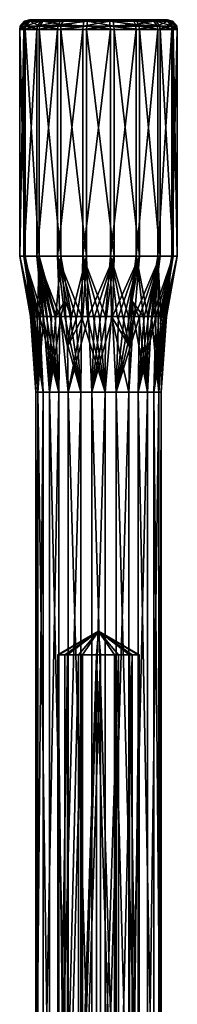
# Model space of a CAD drawing. Extents: x -26 to 99, y -17 to 27.
# Drawn here: x 86 to 89, y 7 to 27 of the extents above; entities that cross this region are included whole.
import ezdxf

# ---------------------------------------------------------------- set-up
doc = ezdxf.new("R2010")
doc.units = 0
doc.header["$MEASUREMENT"] = 0
doc.layers.get('0').update_dxf_attribs({"linetype": 'CONTINUOUS'})

msp = doc.modelspace()

# ---------------------------------------------------------------- linework, layer by layer
for points in [[(86.05, 26.496, 14.189), (86.061, 26.564, 14.186), (85.967, 26.496, 13.649)], [(85.967, 26.496, 13.649), (86.061, 26.564, 14.186), (85.979, 26.564, 13.649)], [(85.967, 26.496, 13.649), (85.979, 26.564, 13.649), (86.075, 26.496, 13.113)], [(86.066, 26.667, 13.651), (86.086, 26.564, 13.117), (85.979, 26.564, 13.649)], [(86.143, 26.667, 14.158), (86.066, 26.667, 13.651), (85.979, 26.564, 13.649)], [(86.143, 26.667, 14.158), (85.979, 26.564, 13.649), (86.061, 26.564, 14.186)], [(86.075, 26.496, 13.113), (85.979, 26.564, 13.649), (86.086, 26.564, 13.117)], [(86.312, 26.496, 14.669), (86.321, 26.564, 14.662), (86.05, 26.496, 14.189)], [(86.05, 26.496, 14.189), (86.321, 26.564, 14.662), (86.061, 26.564, 14.186)], [(86.389, 26.667, 14.608), (86.143, 26.667, 14.158), (86.061, 26.564, 14.186)], [(86.389, 26.667, 14.608), (86.061, 26.564, 14.186), (86.321, 26.564, 14.662)], [(86.164, 26.693, 13.653), (86.167, 26.667, 13.148), (86.066, 26.667, 13.651)], [(86.164, 26.693, 13.653), (86.066, 26.667, 13.651), (86.236, 26.693, 14.127)], [(86.236, 26.693, 14.127), (86.066, 26.667, 13.651), (86.143, 26.667, 14.158)], [(86.066, 26.667, 13.651), (86.167, 26.667, 13.148), (86.086, 26.564, 13.117)], [(86.075, 26.496, 13.113), (86.086, 26.564, 13.117), (86.359, 26.496, 12.645)], [(86.167, 26.667, 13.148), (86.368, 26.564, 12.653), (86.086, 26.564, 13.117)], [(86.359, 26.496, 12.645), (86.086, 26.564, 13.117), (86.368, 26.564, 12.653)], [(86.236, 26.693, 14.127), (86.143, 26.667, 14.158), (86.465, 26.693, 14.546)], [(86.465, 26.693, 14.546), (86.143, 26.667, 14.158), (86.389, 26.667, 14.608)], [(86.258, 26.693, 13.184), (86.164, 26.693, 13.653), (87.27, 26.693, 15.037)], [(87.27, 26.693, 15.037), (86.164, 26.693, 13.653), (86.236, 26.693, 14.127)], [(86.258, 26.693, 13.184), (86.167, 26.667, 13.148), (86.164, 26.693, 13.653)], [(86.258, 26.693, 13.184), (86.433, 26.667, 12.71), (86.167, 26.667, 13.148)], [(86.167, 26.667, 13.148), (86.433, 26.667, 12.71), (86.368, 26.564, 12.653)], [(87.27, 26.693, 15.037), (86.236, 26.693, 14.127), (86.465, 26.693, 14.546)], [(87.27, 26.693, 15.037), (86.507, 26.693, 12.776), (86.258, 26.693, 13.184)], [(86.507, 26.693, 12.776), (86.433, 26.667, 12.71), (86.258, 26.693, 13.184)], [(86.722, 26.496, 15.031), (86.728, 26.564, 15.021), (86.312, 26.496, 14.669)], [(86.312, 26.496, 14.669), (86.728, 26.564, 15.021), (86.321, 26.564, 14.662)], [(86.773, 26.667, 14.947), (86.389, 26.667, 14.608), (86.321, 26.564, 14.662)], [(86.773, 26.667, 14.947), (86.321, 26.564, 14.662), (86.728, 26.564, 15.021)], [(86.359, 26.496, 12.645), (86.368, 26.564, 12.653), (86.787, 26.496, 12.304)], [(86.799, 26.595, 12.327), (86.368, 26.564, 12.653), (86.433, 26.667, 12.71)], [(86.787, 26.496, 12.304), (86.368, 26.564, 12.653), (86.799, 26.595, 12.327)], [(86.465, 26.693, 14.546), (86.389, 26.667, 14.608), (86.825, 26.693, 14.863)], [(86.825, 26.693, 14.863), (86.389, 26.667, 14.608), (86.773, 26.667, 14.947)], [(86.507, 26.693, 12.776), (86.834, 26.667, 12.39), (86.433, 26.667, 12.71)], [(86.799, 26.595, 12.327), (86.433, 26.667, 12.71), (86.834, 26.667, 12.39)], [(86.465, 26.693, 14.546), (86.825, 26.693, 14.863), (87.27, 26.693, 15.037)], [(87.27, 26.693, 15.037), (86.881, 26.693, 12.477), (86.507, 26.693, 12.776)], [(86.881, 26.693, 12.477), (86.834, 26.667, 12.39), (86.507, 26.693, 12.776)], [(87.232, 26.496, 15.23), (87.234, 26.564, 15.218), (86.722, 26.496, 15.031)], [(86.722, 26.496, 15.031), (87.234, 26.564, 15.218), (86.728, 26.564, 15.021)], [(87.251, 26.667, 15.133), (86.773, 26.667, 14.947), (86.728, 26.564, 15.021)], [(87.251, 26.667, 15.133), (86.728, 26.564, 15.021), (87.234, 26.564, 15.218)], [(86.825, 26.693, 14.863), (86.773, 26.667, 14.947), (87.27, 26.693, 15.037)], [(87.27, 26.693, 15.037), (86.773, 26.667, 14.947), (87.251, 26.667, 15.133)], [(86.799, 26.595, 12.327), (87.307, 26.564, 12.141), (86.787, 26.496, 12.304)], [(86.787, 26.496, 12.304), (87.307, 26.564, 12.141), (87.305, 26.496, 12.129)], [(86.834, 26.667, 12.39), (87.32, 26.667, 12.226), (86.799, 26.595, 12.327)], [(86.799, 26.595, 12.327), (87.32, 26.667, 12.226), (87.307, 26.564, 12.141)], [(86.881, 26.693, 12.477), (87.32, 26.667, 12.226), (86.834, 26.667, 12.39)], [(87.334, 26.693, 12.324), (86.881, 26.693, 12.477), (87.27, 26.693, 15.037)], [(87.334, 26.693, 12.324), (87.32, 26.667, 12.226), (86.881, 26.693, 12.477)], [(87.778, 26.496, 15.243), (87.777, 26.564, 15.231), (87.232, 26.496, 15.23)], [(87.232, 26.496, 15.23), (87.777, 26.564, 15.231), (87.234, 26.564, 15.218)], [(87.764, 26.667, 15.146), (87.251, 26.667, 15.133), (87.234, 26.564, 15.218)], [(87.764, 26.667, 15.146), (87.234, 26.564, 15.218), (87.777, 26.564, 15.231)], [(87.27, 26.693, 15.037), (87.251, 26.667, 15.133), (87.749, 26.693, 15.048)], [(87.749, 26.693, 15.048), (87.251, 26.667, 15.133), (87.764, 26.667, 15.146)], [(87.27, 26.693, 15.037), (87.749, 26.693, 15.048), (87.334, 26.693, 12.324)], [(87.305, 26.496, 12.129), (87.307, 26.564, 12.141), (87.852, 26.496, 12.142)], [(87.32, 26.667, 12.226), (87.849, 26.564, 12.154), (87.307, 26.564, 12.141)], [(87.852, 26.496, 12.142), (87.307, 26.564, 12.141), (87.849, 26.564, 12.154)], [(87.334, 26.693, 12.324), (87.832, 26.667, 12.238), (87.32, 26.667, 12.226)], [(87.32, 26.667, 12.226), (87.832, 26.667, 12.238), (87.849, 26.564, 12.154)], [(87.334, 26.693, 12.324), (87.749, 26.693, 15.048), (87.813, 26.693, 12.335)], [(87.813, 26.693, 12.335), (87.832, 26.667, 12.238), (87.334, 26.693, 12.324)], [(87.813, 26.693, 12.335), (87.749, 26.693, 15.048), (88.202, 26.693, 14.895)], [(87.749, 26.693, 15.048), (87.764, 26.667, 15.146), (88.202, 26.693, 14.895)], [(88.202, 26.693, 14.895), (87.764, 26.667, 15.146), (88.249, 26.667, 14.982)], [(88.249, 26.667, 14.982), (87.764, 26.667, 15.146), (88.284, 26.595, 15.045)], [(88.284, 26.595, 15.045), (87.764, 26.667, 15.146), (87.777, 26.564, 15.231)], [(88.284, 26.595, 15.045), (87.777, 26.564, 15.231), (88.297, 26.496, 15.068)], [(88.297, 26.496, 15.068), (87.777, 26.564, 15.231), (87.778, 26.496, 15.243)], [(87.813, 26.693, 12.335), (88.202, 26.693, 14.895), (88.259, 26.693, 12.509)], [(88.259, 26.693, 12.509), (88.31, 26.667, 12.425), (87.813, 26.693, 12.335)], [(87.813, 26.693, 12.335), (88.31, 26.667, 12.425), (87.832, 26.667, 12.238)], [(87.832, 26.667, 12.238), (88.31, 26.667, 12.425), (88.355, 26.564, 12.351)], [(87.832, 26.667, 12.238), (88.355, 26.564, 12.351), (87.849, 26.564, 12.154)], [(87.852, 26.496, 12.142), (87.849, 26.564, 12.154), (88.361, 26.496, 12.341)], [(88.361, 26.496, 12.341), (87.849, 26.564, 12.154), (88.355, 26.564, 12.351)], [(88.259, 26.693, 12.509), (88.202, 26.693, 14.895), (88.576, 26.693, 14.596)], [(88.202, 26.693, 14.895), (88.249, 26.667, 14.982), (88.576, 26.693, 14.596)], [(88.576, 26.693, 14.596), (88.249, 26.667, 14.982), (88.65, 26.667, 14.661)], [(88.284, 26.595, 15.045), (88.65, 26.667, 14.661), (88.249, 26.667, 14.982)], [(88.259, 26.693, 12.509), (88.576, 26.693, 14.596), (88.618, 26.693, 12.825)], [(88.618, 26.693, 12.825), (88.695, 26.667, 12.764), (88.259, 26.693, 12.509)], [(88.259, 26.693, 12.509), (88.695, 26.667, 12.764), (88.31, 26.667, 12.425)], [(88.284, 26.595, 15.045), (88.715, 26.564, 14.719), (88.65, 26.667, 14.661)], [(88.297, 26.496, 15.068), (88.715, 26.564, 14.719), (88.284, 26.595, 15.045)], [(88.724, 26.496, 14.726), (88.715, 26.564, 14.719), (88.297, 26.496, 15.068)], [(88.31, 26.667, 12.425), (88.695, 26.667, 12.764), (88.762, 26.564, 12.71)], [(88.31, 26.667, 12.425), (88.762, 26.564, 12.71), (88.355, 26.564, 12.351)], [(88.361, 26.496, 12.341), (88.355, 26.564, 12.351), (88.771, 26.496, 12.702)], [(88.771, 26.496, 12.702), (88.355, 26.564, 12.351), (88.762, 26.564, 12.71)], [(88.618, 26.693, 12.825), (88.576, 26.693, 14.596), (88.825, 26.693, 14.188)], [(88.576, 26.693, 14.596), (88.65, 26.667, 14.661), (88.825, 26.693, 14.188)], [(88.618, 26.693, 12.825), (88.825, 26.693, 14.188), (88.847, 26.693, 13.245)], [(88.847, 26.693, 13.245), (88.94, 26.667, 13.214), (88.618, 26.693, 12.825)], [(88.618, 26.693, 12.825), (88.94, 26.667, 13.214), (88.695, 26.667, 12.764)], [(88.825, 26.693, 14.188), (88.65, 26.667, 14.661), (88.917, 26.667, 14.223)], [(88.917, 26.667, 14.223), (88.65, 26.667, 14.661), (88.715, 26.564, 14.719)], [(88.695, 26.667, 12.764), (88.94, 26.667, 13.214), (89.022, 26.564, 13.186)], [(88.695, 26.667, 12.764), (89.022, 26.564, 13.186), (88.762, 26.564, 12.71)], [(88.917, 26.667, 14.223), (88.715, 26.564, 14.719), (88.997, 26.564, 14.255)], [(88.724, 26.496, 14.726), (88.997, 26.564, 14.255), (88.715, 26.564, 14.719)], [(89.008, 26.496, 14.259), (88.997, 26.564, 14.255), (88.724, 26.496, 14.726)], [(88.771, 26.496, 12.702), (88.762, 26.564, 12.71), (89.034, 26.496, 13.182)], [(89.034, 26.496, 13.182), (88.762, 26.564, 12.71), (89.022, 26.564, 13.186)], [(88.847, 26.693, 13.245), (88.825, 26.693, 14.188), (88.919, 26.693, 13.718)], [(88.825, 26.693, 14.188), (88.917, 26.667, 14.223), (88.919, 26.693, 13.718)], [(88.919, 26.693, 13.718), (89.017, 26.667, 13.721), (88.847, 26.693, 13.245)], [(88.847, 26.693, 13.245), (89.017, 26.667, 13.721), (88.94, 26.667, 13.214)], [(88.919, 26.693, 13.718), (88.917, 26.667, 14.223), (89.017, 26.667, 13.721)], [(89.017, 26.667, 13.721), (88.917, 26.667, 14.223), (88.997, 26.564, 14.255)], [(88.94, 26.667, 13.214), (89.017, 26.667, 13.721), (89.104, 26.564, 13.723)], [(88.94, 26.667, 13.214), (89.104, 26.564, 13.723), (89.022, 26.564, 13.186)], [(89.017, 26.667, 13.721), (88.997, 26.564, 14.255), (89.104, 26.564, 13.723)], [(89.008, 26.496, 14.259), (89.104, 26.564, 13.723), (88.997, 26.564, 14.255)], [(89.116, 26.496, 13.723), (89.104, 26.564, 13.723), (89.008, 26.496, 14.259)], [(89.034, 26.496, 13.182), (89.022, 26.564, 13.186), (89.116, 26.496, 13.723)], [(89.116, 26.496, 13.723), (89.022, 26.564, 13.186), (89.104, 26.564, 13.723)], [(86.075, 26.496, 13.113), (86.075, 21.969, 13.113), (85.967, 26.496, 13.649)], [(85.967, 26.496, 13.649), (86.075, 21.969, 13.113), (85.967, 21.969, 13.649)], [(85.967, 26.496, 13.649), (85.967, 21.969, 13.649), (86.05, 26.496, 14.189)], [(86.05, 26.496, 14.189), (85.967, 21.969, 13.649), (86.05, 21.969, 14.189)], [(86.05, 26.496, 14.189), (86.05, 21.969, 14.189), (86.312, 26.496, 14.669)], [(86.312, 26.496, 14.669), (86.05, 21.969, 14.189), (86.312, 21.969, 14.669)], [(86.359, 26.496, 12.645), (86.359, 21.969, 12.645), (86.075, 26.496, 13.113)], [(86.075, 26.496, 13.113), (86.359, 21.969, 12.645), (86.075, 21.969, 13.113)], [(86.312, 26.496, 14.669), (86.312, 21.969, 14.669), (86.722, 26.496, 15.031)], [(86.722, 26.496, 15.031), (86.312, 21.969, 14.669), (86.722, 21.969, 15.031)], [(86.787, 26.496, 12.304), (86.787, 21.969, 12.304), (86.359, 26.496, 12.645)], [(86.359, 26.496, 12.645), (86.787, 21.969, 12.304), (86.359, 21.969, 12.645)], [(86.722, 26.496, 15.031), (86.722, 21.969, 15.031), (87.232, 26.496, 15.23)], [(87.232, 26.496, 15.23), (86.722, 21.969, 15.031), (87.232, 21.969, 15.23)], [(87.305, 26.496, 12.129), (87.305, 21.969, 12.129), (86.787, 26.496, 12.304)], [(86.787, 26.496, 12.304), (87.305, 21.969, 12.129), (86.787, 21.969, 12.304)], [(87.232, 26.496, 15.23), (87.232, 21.969, 15.23), (87.778, 26.496, 15.243)], [(87.778, 26.496, 15.243), (87.232, 21.969, 15.23), (87.778, 21.969, 15.243)], [(87.852, 26.496, 12.142), (87.852, 21.969, 12.142), (87.305, 26.496, 12.129)], [(87.305, 26.496, 12.129), (87.852, 21.969, 12.142), (87.305, 21.969, 12.129)], [(87.778, 26.496, 15.243), (87.778, 21.969, 15.243), (88.297, 26.496, 15.068)], [(88.297, 26.496, 15.068), (87.778, 21.969, 15.243), (88.297, 21.969, 15.068)], [(88.361, 26.496, 12.341), (88.361, 21.969, 12.341), (87.852, 26.496, 12.142)], [(87.852, 26.496, 12.142), (88.361, 21.969, 12.341), (87.852, 21.969, 12.142)], [(88.297, 26.496, 15.068), (88.297, 21.969, 15.068), (88.724, 26.496, 14.726)], [(88.724, 26.496, 14.726), (88.297, 21.969, 15.068), (88.724, 21.969, 14.726)], [(88.771, 26.496, 12.702), (88.771, 21.969, 12.702), (88.361, 26.496, 12.341)], [(88.361, 26.496, 12.341), (88.771, 21.969, 12.702), (88.361, 21.969, 12.341)], [(88.724, 26.496, 14.726), (88.724, 21.969, 14.726), (89.008, 26.496, 14.259)], [(89.008, 26.496, 14.259), (88.724, 21.969, 14.726), (89.008, 21.969, 14.259)], [(89.034, 26.496, 13.182), (89.034, 21.969, 13.182), (88.771, 26.496, 12.702)], [(88.771, 26.496, 12.702), (89.034, 21.969, 13.182), (88.771, 21.969, 12.702)], [(89.008, 26.496, 14.259), (89.008, 21.969, 14.259), (89.116, 26.496, 13.723)], [(89.116, 26.496, 13.723), (89.008, 21.969, 14.259), (89.116, 21.969, 13.723)], [(89.116, 26.496, 13.723), (89.116, 21.969, 13.723), (89.034, 26.496, 13.182)], [(89.034, 26.496, 13.182), (89.116, 21.969, 13.723), (89.034, 21.969, 13.182)], [(86.229, 20.77, 14.03), (86.05, 21.969, 14.189), (85.967, 21.969, 13.649)], [(86.229, 20.77, 14.03), (85.967, 21.969, 13.649), (86.204, 20.77, 13.913)], [(86.204, 20.77, 13.913), (85.967, 21.969, 13.649), (86.189, 20.77, 13.794)], [(86.191, 20.77, 13.554), (86.185, 20.77, 13.674), (85.967, 21.969, 13.649)], [(86.191, 20.77, 13.554), (85.967, 21.969, 13.649), (86.075, 21.969, 13.113)], [(86.189, 20.77, 13.794), (85.967, 21.969, 13.649), (86.185, 20.77, 13.674)], [(86.265, 20.77, 14.145), (86.31, 20.77, 14.256), (86.05, 21.969, 14.189)], [(86.265, 20.77, 14.145), (86.05, 21.969, 14.189), (86.229, 20.77, 14.03)], [(86.312, 21.969, 14.669), (86.05, 21.969, 14.189), (86.43, 20.77, 14.464)], [(86.43, 20.77, 14.464), (86.05, 21.969, 14.189), (86.365, 20.77, 14.363)], [(86.365, 20.77, 14.363), (86.05, 21.969, 14.189), (86.31, 20.77, 14.256)], [(86.359, 21.969, 12.645), (86.321, 20.77, 13.094), (86.075, 21.969, 13.113)], [(86.075, 21.969, 13.113), (86.321, 20.77, 13.094), (86.273, 20.77, 13.204)], [(86.075, 21.969, 13.113), (86.273, 20.77, 13.204), (86.235, 20.77, 13.318)], [(86.075, 21.969, 13.113), (86.235, 20.77, 13.318), (86.208, 20.77, 13.435)], [(86.075, 21.969, 13.113), (86.208, 20.77, 13.435), (86.191, 20.77, 13.554)], [(86.584, 20.77, 14.647), (86.673, 20.77, 14.728), (86.312, 21.969, 14.669)], [(86.584, 20.77, 14.647), (86.312, 21.969, 14.669), (86.503, 20.77, 14.559)], [(86.503, 20.77, 14.559), (86.312, 21.969, 14.669), (86.43, 20.77, 14.464)], [(86.722, 21.969, 15.031), (86.312, 21.969, 14.669), (86.769, 20.77, 14.801)], [(86.769, 20.77, 14.801), (86.312, 21.969, 14.669), (86.673, 20.77, 14.728)], [(86.378, 20.77, 12.989), (86.321, 20.77, 13.094), (86.359, 21.969, 12.645)], [(86.787, 21.969, 12.304), (86.692, 20.77, 12.628), (86.359, 21.969, 12.645)], [(86.359, 21.969, 12.645), (86.692, 20.77, 12.628), (86.601, 20.77, 12.708)], [(86.359, 21.969, 12.645), (86.601, 20.77, 12.708), (86.519, 20.77, 12.795)], [(86.378, 20.77, 12.989), (86.359, 21.969, 12.645), (86.444, 20.77, 12.888)], [(86.444, 20.77, 12.888), (86.359, 21.969, 12.645), (86.519, 20.77, 12.795)], [(86.787, 21.969, 12.304), (86.87, 21.075, 12.457), (86.692, 20.77, 12.628)], [(86.977, 20.77, 14.92), (87.088, 20.77, 14.965), (86.722, 21.969, 15.031)], [(86.977, 20.77, 14.92), (86.722, 21.969, 15.031), (86.87, 20.77, 14.865)], [(86.87, 20.77, 14.865), (86.722, 21.969, 15.031), (86.769, 20.77, 14.801)], [(87.203, 20.77, 15), (87.232, 21.969, 15.23), (86.722, 21.969, 15.031)], [(87.203, 20.77, 15), (86.722, 21.969, 15.031), (87.088, 20.77, 14.965)], [(86.87, 21.075, 12.457), (86.787, 21.969, 12.304), (86.999, 20.77, 12.442)], [(86.999, 20.77, 12.442), (86.787, 21.969, 12.304), (87.305, 21.969, 12.129)], [(86.999, 20.77, 12.442), (87.305, 21.969, 12.129), (87.111, 20.77, 12.399)], [(87.111, 20.77, 12.399), (87.305, 21.969, 12.129), (87.226, 20.77, 12.366)], [(87.32, 20.77, 15.025), (87.232, 21.969, 15.23), (87.203, 20.77, 15)], [(87.226, 20.77, 12.366), (87.305, 21.969, 12.129), (87.344, 20.77, 12.344)], [(87.56, 20.77, 15.043), (87.679, 20.77, 15.036), (87.232, 21.969, 15.23)], [(87.56, 20.77, 15.043), (87.232, 21.969, 15.23), (87.44, 20.77, 15.039)], [(87.44, 20.77, 15.039), (87.232, 21.969, 15.23), (87.32, 20.77, 15.025)], [(87.232, 21.969, 15.23), (87.679, 20.77, 15.036), (87.778, 21.969, 15.243)], [(87.344, 20.77, 12.344), (87.305, 21.969, 12.129), (87.852, 21.969, 12.142)], [(87.344, 20.77, 12.344), (87.852, 21.969, 12.142), (87.464, 20.77, 12.331)], [(87.584, 20.77, 12.33), (87.464, 20.77, 12.331), (87.852, 21.969, 12.142)], [(87.584, 20.77, 12.33), (87.852, 21.969, 12.142), (87.703, 20.77, 12.339)], [(87.778, 21.969, 15.243), (87.679, 20.77, 15.036), (87.798, 20.77, 15.018)], [(87.703, 20.77, 12.339), (87.852, 21.969, 12.142), (87.822, 20.77, 12.358)], [(88.139, 20.77, 14.904), (88.297, 21.969, 15.068), (87.778, 21.969, 15.243)], [(88.139, 20.77, 14.904), (87.778, 21.969, 15.243), (88.029, 20.77, 14.952)], [(88.029, 20.77, 14.952), (87.778, 21.969, 15.243), (87.915, 20.77, 14.99)], [(87.778, 21.969, 15.243), (87.798, 20.77, 15.018), (87.915, 20.77, 14.99)], [(87.852, 21.969, 12.142), (88.361, 21.969, 12.341), (87.822, 20.77, 12.358)], [(87.822, 20.77, 12.358), (88.361, 21.969, 12.341), (87.938, 20.77, 12.388)], [(88.051, 20.77, 12.428), (87.938, 20.77, 12.388), (88.361, 21.969, 12.341)], [(88.051, 20.77, 12.428), (88.361, 21.969, 12.341), (88.16, 20.77, 12.478)], [(88.213, 21.075, 14.915), (88.297, 21.969, 15.068), (88.139, 20.77, 14.904)], [(88.16, 20.77, 12.478), (88.361, 21.969, 12.341), (88.264, 20.77, 12.538)], [(88.438, 20.77, 14.705), (88.297, 21.969, 15.068), (88.213, 21.075, 14.915)], [(88.361, 21.969, 12.341), (88.771, 21.969, 12.702), (88.264, 20.77, 12.538)], [(88.264, 20.77, 12.538), (88.771, 21.969, 12.702), (88.363, 20.77, 12.606)], [(88.297, 21.969, 15.068), (88.524, 20.77, 14.622), (88.724, 21.969, 14.726)], [(88.524, 20.77, 14.622), (88.297, 21.969, 15.068), (88.438, 20.77, 14.705)], [(88.363, 20.77, 12.606), (88.771, 21.969, 12.702), (88.455, 20.77, 12.683)], [(88.541, 20.77, 12.768), (88.455, 20.77, 12.683), (88.771, 21.969, 12.702)], [(88.724, 21.969, 14.726), (88.524, 20.77, 14.622), (88.603, 20.77, 14.531)], [(88.541, 20.77, 12.768), (88.771, 21.969, 12.702), (88.618, 20.77, 12.86)], [(88.724, 21.969, 14.726), (88.603, 20.77, 14.531), (88.673, 20.77, 14.434)], [(88.618, 20.77, 12.86), (88.771, 21.969, 12.702), (89.034, 21.969, 13.182)], [(88.618, 20.77, 12.86), (89.034, 21.969, 13.182), (88.687, 20.77, 12.958)], [(88.735, 20.77, 14.331), (88.724, 21.969, 14.726), (88.673, 20.77, 14.434)], [(88.687, 20.77, 12.958), (89.034, 21.969, 13.182), (88.746, 20.77, 13.062)], [(88.724, 21.969, 14.726), (88.788, 20.77, 14.223), (89.008, 21.969, 14.259)], [(88.735, 20.77, 14.331), (88.788, 20.77, 14.223), (88.724, 21.969, 14.726)], [(88.746, 20.77, 13.062), (89.034, 21.969, 13.182), (88.797, 20.77, 13.171)], [(89.008, 21.969, 14.259), (88.788, 20.77, 14.223), (88.83, 20.77, 14.111)], [(88.837, 20.77, 13.284), (88.797, 20.77, 13.171), (89.034, 21.969, 13.182)], [(89.008, 21.969, 14.259), (88.83, 20.77, 14.111), (88.863, 20.77, 13.995)], [(88.837, 20.77, 13.284), (89.034, 21.969, 13.182), (89.116, 21.969, 13.723)], [(89.116, 21.969, 13.723), (88.868, 20.77, 13.4), (88.837, 20.77, 13.284)], [(88.863, 20.77, 13.995), (88.885, 20.77, 13.877), (89.008, 21.969, 14.259)], [(89.116, 21.969, 13.723), (88.888, 20.77, 13.518), (88.868, 20.77, 13.4)], [(89.008, 21.969, 14.259), (88.885, 20.77, 13.877), (88.896, 20.77, 13.758)], [(89.116, 21.969, 13.723), (88.898, 20.77, 13.638), (88.888, 20.77, 13.518)], [(89.008, 21.969, 14.259), (88.896, 20.77, 13.758), (89.116, 21.969, 13.723)], [(89.116, 21.969, 13.723), (88.896, 20.77, 13.758), (88.898, 20.77, 13.638)], [(86.692, 20.77, 12.628), (86.87, 21.075, 12.457), (86.788, 20.77, 12.557)], [(86.921, 20.17, 12.549), (86.788, 20.77, 12.557), (86.87, 21.075, 12.457)], [(86.999, 20.77, 12.442), (86.921, 20.17, 12.549), (86.87, 21.075, 12.457)], [(88.139, 20.77, 14.904), (88.162, 20.17, 14.822), (88.213, 21.075, 14.915)], [(88.162, 20.17, 14.822), (88.244, 20.77, 14.847), (88.213, 21.075, 14.915)], [(88.438, 20.77, 14.705), (88.213, 21.075, 14.915), (88.344, 20.77, 14.78)], [(88.344, 20.77, 14.78), (88.213, 21.075, 14.915), (88.244, 20.77, 14.847)], [(86.289, 19.259, 13.821), (86.189, 20.77, 13.794), (86.185, 20.77, 13.674)], [(86.289, 19.259, 13.821), (86.185, 20.77, 13.674), (86.191, 20.77, 13.554)], [(86.204, 20.77, 13.913), (86.189, 20.77, 13.794), (86.289, 19.259, 13.821)], [(86.208, 20.77, 13.435), (86.289, 19.259, 13.821), (86.191, 20.77, 13.554)], [(86.289, 19.259, 13.821), (86.436, 19.259, 14.29), (86.204, 20.77, 13.913)], [(86.204, 20.77, 13.913), (86.436, 19.259, 14.29), (86.229, 20.77, 14.03)], [(86.208, 20.77, 13.435), (86.235, 20.77, 13.318), (86.289, 19.259, 13.821)], [(86.229, 20.77, 14.03), (86.436, 19.259, 14.29), (86.265, 20.77, 14.145)], [(86.235, 20.77, 13.318), (86.273, 20.77, 13.204), (86.333, 19.259, 13.331)], [(86.235, 20.77, 13.318), (86.333, 19.259, 13.331), (86.289, 19.259, 13.821)], [(86.436, 19.259, 14.29), (86.31, 20.77, 14.256), (86.265, 20.77, 14.145)], [(86.321, 20.77, 13.094), (86.333, 19.259, 13.331), (86.273, 20.77, 13.204)], [(86.436, 19.259, 14.29), (86.365, 20.77, 14.363), (86.31, 20.77, 14.256)], [(86.378, 20.77, 12.989), (86.333, 19.259, 13.331), (86.321, 20.77, 13.094)], [(86.444, 20.77, 12.888), (86.561, 19.259, 12.896), (86.333, 19.259, 13.331)], [(86.444, 20.77, 12.888), (86.333, 19.259, 13.331), (86.378, 20.77, 12.989)], [(86.751, 19.259, 14.667), (86.43, 20.77, 14.464), (86.365, 20.77, 14.363)], [(86.751, 19.259, 14.667), (86.365, 20.77, 14.363), (86.436, 19.259, 14.29)], [(86.503, 20.77, 14.559), (86.43, 20.77, 14.464), (86.751, 19.259, 14.667)], [(86.519, 20.77, 12.795), (86.561, 19.259, 12.896), (86.444, 20.77, 12.888)], [(86.751, 19.259, 14.667), (86.584, 20.77, 14.647), (86.503, 20.77, 14.559)], [(86.519, 20.77, 12.795), (86.601, 20.77, 12.708), (86.561, 19.259, 12.896)], [(86.692, 20.77, 12.628), (86.788, 20.77, 12.557), (86.561, 19.259, 12.896)], [(86.561, 19.259, 12.896), (86.788, 20.77, 12.557), (86.938, 19.259, 12.58)], [(86.692, 20.77, 12.628), (86.561, 19.259, 12.896), (86.601, 20.77, 12.708)], [(86.751, 19.259, 14.667), (86.673, 20.77, 14.728), (86.584, 20.77, 14.647)], [(86.751, 19.259, 14.667), (86.769, 20.77, 14.801), (86.673, 20.77, 14.728)], [(87.187, 19.259, 14.895), (86.769, 20.77, 14.801), (86.751, 19.259, 14.667)], [(86.87, 20.77, 14.865), (86.769, 20.77, 14.801), (87.187, 19.259, 14.895)], [(86.938, 19.259, 12.58), (86.788, 20.77, 12.557), (86.921, 20.17, 12.549)], [(87.187, 19.259, 14.895), (86.977, 20.77, 14.92), (86.87, 20.77, 14.865)], [(87.111, 20.77, 12.399), (87.226, 20.77, 12.366), (86.921, 20.17, 12.549)], [(86.921, 20.17, 12.549), (87.226, 20.77, 12.366), (86.938, 19.259, 12.58)], [(87.111, 20.77, 12.399), (86.921, 20.17, 12.549), (86.999, 20.77, 12.442)], [(86.938, 19.259, 12.58), (87.226, 20.77, 12.366), (87.344, 20.77, 12.344)], [(86.938, 19.259, 12.58), (87.344, 20.77, 12.344), (87.407, 19.259, 12.433)], [(87.187, 19.259, 14.895), (87.088, 20.77, 14.965), (86.977, 20.77, 14.92)], [(87.187, 19.259, 14.895), (87.203, 20.77, 15), (87.088, 20.77, 14.965)], [(87.677, 19.259, 14.939), (87.203, 20.77, 15), (87.187, 19.259, 14.895)], [(87.677, 19.259, 14.939), (87.32, 20.77, 15.025), (87.203, 20.77, 15)], [(87.44, 20.77, 15.039), (87.32, 20.77, 15.025), (87.677, 19.259, 14.939)], [(87.407, 19.259, 12.433), (87.344, 20.77, 12.344), (87.464, 20.77, 12.331)], [(87.407, 19.259, 12.433), (87.464, 20.77, 12.331), (87.584, 20.77, 12.33)], [(87.703, 20.77, 12.339), (87.822, 20.77, 12.358), (87.407, 19.259, 12.433)], [(87.407, 19.259, 12.433), (87.822, 20.77, 12.358), (87.896, 19.259, 12.477)], [(87.407, 19.259, 12.433), (87.584, 20.77, 12.33), (87.703, 20.77, 12.339)], [(87.44, 20.77, 15.039), (87.677, 19.259, 14.939), (87.56, 20.77, 15.043)], [(87.677, 19.259, 14.939), (87.679, 20.77, 15.036), (87.56, 20.77, 15.043)], [(88.146, 19.259, 14.792), (87.798, 20.77, 15.018), (87.677, 19.259, 14.939)], [(87.677, 19.259, 14.939), (87.798, 20.77, 15.018), (87.679, 20.77, 15.036)], [(88.162, 20.17, 14.822), (87.915, 20.77, 14.99), (87.798, 20.77, 15.018)], [(88.162, 20.17, 14.822), (87.798, 20.77, 15.018), (88.146, 19.259, 14.792)], [(87.896, 19.259, 12.477), (87.822, 20.77, 12.358), (87.938, 20.77, 12.388)], [(87.896, 19.259, 12.477), (87.938, 20.77, 12.388), (88.051, 20.77, 12.428)], [(88.16, 20.77, 12.478), (88.264, 20.77, 12.538), (87.896, 19.259, 12.477)], [(87.896, 19.259, 12.477), (88.264, 20.77, 12.538), (88.363, 20.77, 12.606)], [(87.896, 19.259, 12.477), (88.363, 20.77, 12.606), (88.332, 19.259, 12.705)], [(87.896, 19.259, 12.477), (88.051, 20.77, 12.428), (88.16, 20.77, 12.478)], [(88.029, 20.77, 14.952), (87.915, 20.77, 14.99), (88.162, 20.17, 14.822)], [(88.029, 20.77, 14.952), (88.162, 20.17, 14.822), (88.139, 20.77, 14.904)], [(88.523, 19.259, 14.476), (88.244, 20.77, 14.847), (88.146, 19.259, 14.792)], [(88.146, 19.259, 14.792), (88.244, 20.77, 14.847), (88.162, 20.17, 14.822)], [(88.344, 20.77, 14.78), (88.244, 20.77, 14.847), (88.523, 19.259, 14.476)], [(88.332, 19.259, 12.705), (88.363, 20.77, 12.606), (88.455, 20.77, 12.683)], [(88.332, 19.259, 12.705), (88.455, 20.77, 12.683), (88.541, 20.77, 12.768)], [(88.647, 19.259, 13.082), (88.332, 19.259, 12.705), (88.687, 20.77, 12.958)], [(88.687, 20.77, 12.958), (88.332, 19.259, 12.705), (88.618, 20.77, 12.86)], [(88.618, 20.77, 12.86), (88.332, 19.259, 12.705), (88.541, 20.77, 12.768)], [(88.344, 20.77, 14.78), (88.523, 19.259, 14.476), (88.438, 20.77, 14.705)], [(88.523, 19.259, 14.476), (88.524, 20.77, 14.622), (88.438, 20.77, 14.705)], [(88.75, 19.259, 14.041), (88.603, 20.77, 14.531), (88.523, 19.259, 14.476)], [(88.523, 19.259, 14.476), (88.603, 20.77, 14.531), (88.524, 20.77, 14.622)], [(88.673, 20.77, 14.434), (88.603, 20.77, 14.531), (88.75, 19.259, 14.041)], [(88.687, 20.77, 12.958), (88.746, 20.77, 13.062), (88.647, 19.259, 13.082)], [(88.647, 19.259, 13.082), (88.746, 20.77, 13.062), (88.797, 20.77, 13.171)], [(88.647, 19.259, 13.082), (88.797, 20.77, 13.171), (88.837, 20.77, 13.284)], [(88.888, 20.77, 13.518), (88.794, 19.259, 13.551), (88.647, 19.259, 13.082)], [(88.868, 20.77, 13.4), (88.888, 20.77, 13.518), (88.647, 19.259, 13.082)], [(88.868, 20.77, 13.4), (88.647, 19.259, 13.082), (88.837, 20.77, 13.284)], [(88.673, 20.77, 14.434), (88.75, 19.259, 14.041), (88.735, 20.77, 14.331)], [(88.735, 20.77, 14.331), (88.75, 19.259, 14.041), (88.788, 20.77, 14.223)], [(88.863, 20.77, 13.995), (88.83, 20.77, 14.111), (88.75, 19.259, 14.041)], [(88.863, 20.77, 13.995), (88.75, 19.259, 14.041), (88.794, 19.259, 13.551)], [(88.788, 20.77, 14.223), (88.75, 19.259, 14.041), (88.83, 20.77, 14.111)], [(88.888, 20.77, 13.518), (88.898, 20.77, 13.638), (88.794, 19.259, 13.551)], [(88.898, 20.77, 13.638), (88.896, 20.77, 13.758), (88.794, 19.259, 13.551)], [(88.794, 19.259, 13.551), (88.896, 20.77, 13.758), (88.885, 20.77, 13.877)], [(88.794, 19.259, 13.551), (88.885, 20.77, 13.877), (88.863, 20.77, 13.995)], [(86.436, 3.097, 14.29), (86.436, 19.259, 14.29), (86.289, 3.097, 13.821)], [(86.289, 3.097, 13.821), (86.436, 19.259, 14.29), (86.289, 19.259, 13.821)], [(86.289, 3.097, 13.821), (86.289, 19.259, 13.821), (86.333, 3.097, 13.331)], [(86.333, 3.097, 13.331), (86.289, 19.259, 13.821), (86.333, 19.259, 13.331)], [(86.333, 3.097, 13.331), (86.333, 19.259, 13.331), (86.561, 3.097, 12.896)], [(86.561, 3.097, 12.896), (86.333, 19.259, 13.331), (86.561, 19.259, 12.896)], [(86.751, 3.097, 14.667), (86.751, 19.259, 14.667), (86.436, 3.097, 14.29)], [(86.436, 3.097, 14.29), (86.751, 19.259, 14.667), (86.436, 19.259, 14.29)], [(86.561, 3.097, 12.896), (86.561, 19.259, 12.896), (86.938, 3.097, 12.58)], [(86.938, 3.097, 12.58), (86.561, 19.259, 12.896), (86.938, 19.259, 12.58)], [(87.187, 3.097, 14.895), (87.187, 19.259, 14.895), (86.751, 3.097, 14.667)], [(86.751, 3.097, 14.667), (87.187, 19.259, 14.895), (86.751, 19.259, 14.667)], [(86.938, 3.097, 12.58), (86.938, 19.259, 12.58), (87.407, 3.097, 12.433)], [(87.407, 3.097, 12.433), (86.938, 19.259, 12.58), (87.407, 19.259, 12.433)], [(87.677, 3.097, 14.939), (87.677, 19.259, 14.939), (87.187, 3.097, 14.895)], [(87.187, 3.097, 14.895), (87.677, 19.259, 14.939), (87.187, 19.259, 14.895)], [(87.407, 3.097, 12.433), (87.407, 19.259, 12.433), (87.896, 3.097, 12.477)], [(87.896, 3.097, 12.477), (87.407, 19.259, 12.433), (87.896, 19.259, 12.477)], [(88.146, 3.097, 14.792), (88.146, 19.259, 14.792), (87.677, 3.097, 14.939)], [(87.677, 3.097, 14.939), (88.146, 19.259, 14.792), (87.677, 19.259, 14.939)], [(87.896, 3.097, 12.477), (87.896, 19.259, 12.477), (88.332, 3.097, 12.705)], [(88.332, 3.097, 12.705), (87.896, 19.259, 12.477), (88.332, 19.259, 12.705)], [(88.523, 3.097, 14.476), (88.523, 19.259, 14.476), (88.146, 3.097, 14.792)], [(88.146, 3.097, 14.792), (88.523, 19.259, 14.476), (88.146, 19.259, 14.792)], [(88.332, 3.097, 12.705), (88.332, 19.259, 12.705), (88.647, 3.097, 13.082)], [(88.647, 3.097, 13.082), (88.332, 19.259, 12.705), (88.647, 19.259, 13.082)], [(88.75, 3.097, 14.041), (88.75, 19.259, 14.041), (88.523, 3.097, 14.476)], [(88.523, 3.097, 14.476), (88.75, 19.259, 14.041), (88.523, 19.259, 14.476)], [(88.647, 3.097, 13.082), (88.647, 19.259, 13.082), (88.794, 3.097, 13.551)], [(88.794, 3.097, 13.551), (88.647, 19.259, 13.082), (88.794, 19.259, 13.551)], [(88.794, 3.097, 13.551), (88.794, 19.259, 13.551), (88.75, 3.097, 14.041)], [(88.75, 3.097, 14.041), (88.794, 19.259, 13.551), (88.75, 19.259, 14.041)], [(86.727, 14.011, 13.543), (87.542, 14.488, 13.686), (86.746, 14.011, 13.911)], [(86.87, 14.011, 13.204), (87.542, 14.488, 13.686), (86.727, 14.011, 13.543)], [(86.746, 14.011, 13.911), (87.542, 14.488, 13.686), (86.922, 14.011, 14.234)], [(87.145, 14.011, 12.96), (87.542, 14.488, 13.686), (86.87, 14.011, 13.204)], [(87.222, 14.011, 14.448), (86.922, 14.011, 14.234), (87.542, 14.488, 13.686)], [(87.145, 14.011, 12.96), (87.499, 14.011, 12.86), (87.542, 14.488, 13.686)], [(87.584, 14.011, 14.512), (87.222, 14.011, 14.448), (87.542, 14.488, 13.686)], [(87.499, 14.011, 12.86), (87.862, 14.011, 12.924), (87.542, 14.488, 13.686)], [(87.862, 14.011, 12.924), (88.161, 14.011, 13.138), (87.542, 14.488, 13.686)], [(88.161, 14.011, 13.138), (88.337, 14.011, 13.461), (87.542, 14.488, 13.686)], [(88.337, 14.011, 13.461), (88.356, 14.011, 13.828), (87.542, 14.488, 13.686)], [(88.356, 14.011, 13.828), (88.214, 14.011, 14.168), (87.542, 14.488, 13.686)], [(88.214, 14.011, 14.168), (87.938, 14.011, 14.411), (87.542, 14.488, 13.686)], [(87.938, 14.011, 14.411), (87.584, 14.011, 14.512), (87.542, 14.488, 13.686)], [(86.746, 14.011, 13.911), (86.746, 2.78, 13.911), (86.727, 2.78, 13.543)], [(86.746, 14.011, 13.911), (86.727, 2.78, 13.543), (86.727, 14.011, 13.543)], [(86.727, 14.011, 13.543), (86.727, 2.78, 13.543), (86.87, 2.78, 13.204)], [(86.727, 14.011, 13.543), (86.87, 2.78, 13.204), (86.87, 14.011, 13.204)], [(86.922, 14.011, 14.234), (86.922, 2.78, 14.234), (86.746, 2.78, 13.911)], [(86.922, 14.011, 14.234), (86.746, 2.78, 13.911), (86.746, 14.011, 13.911)], [(86.87, 14.011, 13.204), (86.87, 2.78, 13.204), (87.145, 14.011, 12.96)], [(87.145, 14.011, 12.96), (86.87, 2.78, 13.204), (87.145, 2.78, 12.96)], [(87.222, 14.011, 14.448), (87.222, 2.78, 14.448), (86.922, 2.78, 14.234)], [(87.222, 14.011, 14.448), (86.922, 2.78, 14.234), (86.922, 14.011, 14.234)], [(87.145, 14.011, 12.96), (87.145, 2.78, 12.96), (87.499, 14.011, 12.86)], [(87.499, 14.011, 12.86), (87.145, 2.78, 12.96), (87.499, 2.78, 12.86)], [(87.584, 14.011, 14.512), (87.584, 2.78, 14.512), (87.222, 2.78, 14.448)], [(87.584, 14.011, 14.512), (87.222, 2.78, 14.448), (87.222, 14.011, 14.448)], [(87.499, 14.011, 12.86), (87.499, 2.78, 12.86), (87.862, 2.78, 12.924)], [(87.499, 14.011, 12.86), (87.862, 2.78, 12.924), (87.862, 14.011, 12.924)], [(87.938, 2.78, 14.411), (87.584, 2.78, 14.512), (87.938, 14.011, 14.411)], [(87.938, 14.011, 14.411), (87.584, 2.78, 14.512), (87.584, 14.011, 14.512)], [(87.862, 14.011, 12.924), (87.862, 2.78, 12.924), (88.161, 2.78, 13.138)], [(87.862, 14.011, 12.924), (88.161, 2.78, 13.138), (88.161, 14.011, 13.138)], [(88.214, 14.011, 14.168), (88.214, 2.78, 14.168), (87.938, 2.78, 14.411)], [(88.214, 14.011, 14.168), (87.938, 2.78, 14.411), (87.938, 14.011, 14.411)], [(88.161, 14.011, 13.138), (88.161, 2.78, 13.138), (88.337, 2.78, 13.461)], [(88.161, 14.011, 13.138), (88.337, 2.78, 13.461), (88.337, 14.011, 13.461)], [(88.356, 14.011, 13.828), (88.356, 2.78, 13.828), (88.214, 2.78, 14.168)], [(88.356, 14.011, 13.828), (88.214, 2.78, 14.168), (88.214, 14.011, 14.168)], [(88.337, 14.011, 13.461), (88.337, 2.78, 13.461), (88.356, 2.78, 13.828)], [(88.337, 14.011, 13.461), (88.356, 2.78, 13.828), (88.356, 14.011, 13.828)]]:
    msp.add_3dface(points)

doc.saveas('drawing.dxf')
